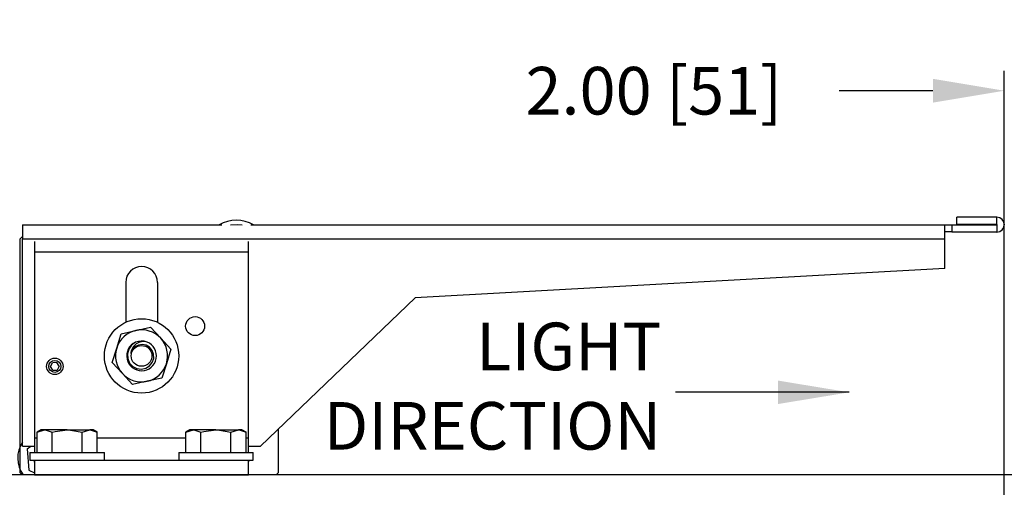
# Model space of a CAD drawing. Extents: x 212.7 to 261.9, y 538.2 to 603.5.
# Drawn here: x 247.3 to 253.5, y 575.1 to 578.1 of the extents above; entities that cross this region are included whole.
import ezdxf

# ---------------------------------------------------------------- set-up
doc = ezdxf.new("R2010")
doc.units = 0
doc.header["$MEASUREMENT"] = 0
doc.layers.get('0').update_dxf_attribs({"linetype": 'CONTINUOUS'})
doc.layers.get('DEFPOINTS').update_dxf_attribs({"linetype": 'CONTINUOUS'})
doc.layers.add('ENCLOSURE', color=7, linetype='CONTINUOUS')
doc.layers.add('WIRING', color=6, linetype='CONTINUOUS')
doc.styles.add('ROMANS', font='ROMANS.SHX')
doc.styles.get("Standard").update_dxf_attribs({"font": 'arial.ttf'})
doc.dimstyles.new('ROMANS', dxfattribs={"dimtxt": 0.18, "dimasz": 0.18, "dimexe": 0.18, "dimexo": 0.0625, "dimgap": 0.09, "dimtad": 0, "dimtih": 1, "dimtoh": 1, "dimdec": 4, "dimzin": 0, "dimtxsty": 'STANDARD', "dimcen": 0.09, "dimazin": 3, "dimtfac": 1, "dimtdec": 4, "dimtofl": 0, "dimtmove": 0, "dimatfit": 3, "dimtolj": 1, "dimtzin": 0})

# ---------------------------------------------------------------- blocks, each defined once
blk = doc.blocks.new('*D258')
at = {"color": 0, "linetype": 'CONTINUOUS'}
for p, q in [((253.518, 575.084), (253.518, 577.7544)), ((255.018, 576.8484), (255.018, 577.7544)), ((253.068, 577.6294), (252.4775, 577.6294)), ((255.468, 577.6294), (255.918, 577.6294))]:
    blk.add_line(p, q, dxfattribs=at)
for points in [[(253.068, 577.7044), (253.068, 577.5544), (253.518, 577.6294)], [(255.468, 577.7044), (255.468, 577.5544), (255.018, 577.6294)]]:
    blk.add_solid(points, dxfattribs=at)
at = {"layer": 'DEFPOINTS', "color": 0, "linetype": 'CONTINUOUS'}
for p in [(255.018, 577.6294), (255.018, 576.7859), (253.518, 575.0215)]:
    blk.add_point(p, dxfattribs=at)
at = {"color": 0, "linetype": 'CONTINUOUS', "insert": (251.309, 577.6294), "char_height": 0.3, "attachment_point": 5, "style": 'ROMANS'}
blk.add_mtext('\\A1;2.00 [51]', dxfattribs=at)

msp = doc.modelspace()

# ---------------------------------------------------------------- linework, layer by layer
at = {"color": 0, "linetype": 'CONTINUOUS'}
for p, q in [((253.218, 576.7874), (253.218, 576.8324)), ((253.4715, 576.8324), (253.218, 576.8324)), ((253.4715, 576.7874), (253.4715, 576.8324)), ((247.3305, 576.7845), (248.5855, 576.7845)), ((247.3305, 576.7845), (247.3305, 576.6945)), ((248.7699, 576.7845), (253.143, 576.7845)), ((253.143, 576.6945), (253.143, 576.7845)), ((253.143, 576.7845), (253.188, 576.7845)), ((253.188, 576.7395), (253.143, 576.7395)), ((253.188, 576.7845), (253.188, 576.7395)), ((253.188, 576.7845), (253.4715, 576.7845)), ((253.188, 576.7395), (253.4715, 576.7395)), ((253.4715, 576.7874), (253.218, 576.7874)), ((253.4715, 576.7845), (253.4715, 576.7395)), ((247.3275, 576.7095), (247.3125, 576.6945)), ((247.3275, 576.709), (247.3125, 576.694)), ((247.3125, 576.694), (247.3125, 576.6945)), ((247.3125, 576.694), (247.3125, 575.224)), ((247.3275, 576.7095), (247.3305, 576.7095)), ((247.3305, 576.709), (247.3275, 576.709)), ((253.143, 576.6945), (247.3305, 576.6945)), ((247.3305, 575.3895), (247.3305, 576.6945)), ((247.4055, 576.6788), (247.4055, 576.6154)), ((248.7555, 576.6154), (248.7555, 576.6788)), ((253.143, 576.5104), (253.143, 576.6945)), ((247.4055, 576.6154), (248.7555, 576.6154)), ((247.4055, 576.6154), (247.4055, 575.4434)), ((248.7555, 575.4434), (248.7555, 576.6154)), ((253.143, 576.5104), (249.8055, 576.325)), ((247.9808, 576.4218), (247.9808, 576.1711)), ((248.1803, 576.4218), (248.1803, 576.1711)), ((249.8055, 576.325), (248.8305, 575.3895)), ((247.9522, 576.0984), (248.0447, 576.1191)), ((248.0447, 576.1191), (248.1371, 576.1398)), ((248.1371, 576.1398), (248.2012, 576.0701)), ((247.9239, 576.008), (247.9522, 576.0984)), ((248.2012, 576.0701), (248.2654, 576.0004)), ((247.8956, 575.9176), (247.9239, 576.008)), ((248.2654, 576.0004), (248.2371, 575.91)), ((247.5068, 575.8925), (247.5199, 575.9162)), ((247.5208, 575.8694), (247.5068, 575.8925)), ((247.547, 575.9167), (247.5199, 575.9162)), ((247.5609, 575.8935), (247.547, 575.9167)), ((247.5609, 575.8935), (247.5478, 575.8699)), ((247.8956, 575.9176), (247.9598, 575.8479)), ((248.2371, 575.91), (248.2088, 575.8196)), ((247.5208, 575.8694), (247.5478, 575.8699)), ((247.9598, 575.8479), (248.0239, 575.7782)), ((248.2088, 575.8196), (248.1163, 575.7989)), ((248.1163, 575.7989), (248.0239, 575.7782)), ((248.9438, 575.224), (248.9438, 575.4981)), ((247.4055, 575.4434), (247.4055, 575.3515)), ((247.4055, 575.4434), (247.4221, 575.4434)), ((247.4475, 575.4925), (247.4221, 575.4779)), ((247.4221, 575.4779), (247.4695, 575.4925)), ((247.4221, 575.3515), (247.4221, 575.4779)), ((247.4695, 575.4925), (247.4475, 575.4925)), ((247.6118, 575.4925), (247.4695, 575.4925)), ((247.5169, 575.3515), (247.5169, 575.4779)), ((247.6118, 575.4925), (247.754, 575.4925)), ((247.7066, 575.4779), (247.754, 575.4925)), ((247.7066, 575.3515), (247.7066, 575.4779)), ((247.776, 575.4925), (247.754, 575.4925)), ((247.8014, 575.4779), (247.776, 575.4925)), ((247.8014, 575.3515), (247.8014, 575.4779)), ((247.8014, 575.4434), (248.3596, 575.4434)), ((248.385, 575.4925), (248.3596, 575.4779)), ((248.3596, 575.4779), (248.407, 575.4925)), ((248.3596, 575.3515), (248.3596, 575.4779)), ((248.407, 575.4925), (248.385, 575.4925)), ((248.5493, 575.4925), (248.407, 575.4925)), ((248.4544, 575.3515), (248.4544, 575.4779)), ((248.5493, 575.4925), (248.6915, 575.4925)), ((248.6441, 575.4779), (248.6915, 575.4925)), ((248.6441, 575.3515), (248.6441, 575.4779)), ((248.7135, 575.4925), (248.6915, 575.4925)), ((248.7389, 575.4779), (248.7135, 575.4925)), ((248.7389, 575.3515), (248.7389, 575.4779)), ((248.7389, 575.4434), (248.7555, 575.4434)), ((248.7555, 575.3515), (248.7555, 575.4434)), ((247.3305, 575.3895), (247.4055, 575.3895)), ((247.3606, 575.3737), (247.3836, 575.3895)), ((248.7555, 575.3895), (248.8305, 575.3895)), ((247.3606, 575.3737), (247.3711, 575.2388)), ((247.3774, 575.3515), (247.3774, 575.3028)), ((247.3774, 575.3515), (247.6118, 575.3515)), ((247.6118, 575.3515), (247.8461, 575.3515)), ((247.8461, 575.3028), (247.8461, 575.3515)), ((248.3149, 575.3515), (248.3149, 575.3028)), ((248.3149, 575.3515), (248.5493, 575.3515)), ((248.5493, 575.3515), (248.7836, 575.3515)), ((248.7836, 575.3028), (248.7836, 575.3515)), ((247.3774, 575.3028), (247.4055, 575.3028)), ((247.4016, 575.3028), (247.4055, 575.2876)), ((247.4055, 575.3028), (248.7555, 575.3028)), ((247.4055, 575.3028), (247.4055, 575.2092)), ((248.7555, 575.2895), (248.7587, 575.3028)), ((248.7555, 575.2092), (248.7555, 575.3028)), ((248.7555, 575.3028), (248.7836, 575.3028)), ((258.018, 575.209), (246.768, 575.209)), ((247.3125, 575.224), (247.3275, 575.209)), ((247.3711, 575.2388), (247.4055, 575.2224)), ((247.4055, 575.2092), (248.7555, 575.2092)), ((247.4055, 575.2092), (247.4055, 575.209)), ((248.7555, 575.209), (248.7555, 575.2092)), ((248.9288, 575.209), (248.9438, 575.224))]:
    msp.add_line(p, q, dxfattribs=at)
at = {"color": 0, "linetype": 'CONTINUOUS', "flags": 128}
for points in [[(248.7136, 576.782), (248.6822, 576.7855), (248.6417, 576.782)], [(248.0432, 576.045), (248.0179, 576.0271), (248, 576.0018), (247.9915, 575.972), (247.9936, 575.9418), (248.0055, 575.9142), (248.0258, 575.8926), (248.0516, 575.8794), (248.0803, 575.8756), (248.1076, 575.8815), (248.1314, 575.8963), (248.1484, 575.9176), (248.1571, 575.9431), (248.1567, 575.9696), (248.1476, 575.994), (248.1309, 576.0137), (248.1093, 576.0262), (248.0847, 576.0307), (248.0609, 576.0267), (248.0432, 576.0175)], [(247.9957, 575.9191), (248.0115, 575.8956), (248.0134, 575.8935)], [(247.4695, 575.4925), (247.4729, 575.4925), (247.5169, 575.4779)], [(247.5169, 575.4779), (247.5358, 575.4829), (247.6118, 575.4925)], [(247.6118, 575.4925), (247.6334, 575.4917), (247.7066, 575.4779)], [(247.754, 575.4925), (247.7574, 575.4925), (247.8014, 575.4779)], [(248.407, 575.4925), (248.4104, 575.4925), (248.4544, 575.4779)], [(248.4544, 575.4779), (248.4733, 575.4829), (248.5493, 575.4925)], [(248.5493, 575.4925), (248.5709, 575.4917), (248.6441, 575.4779)], [(248.6915, 575.4925), (248.6949, 575.4925), (248.7389, 575.4779)]]:
    msp.add_lwpolyline(points, dxfattribs=at)
at = {"color": 0, "linetype": 'CONTINUOUS'}
for centre, radius in [((248.0805, 575.959), 0.2344), ((248.418, 576.1467), 0.0596), ((248.0805, 575.959), 0.0656), ((247.5339, 575.893), 0.0517), ((247.5339, 575.893), 0.0378)]:
    msp.add_circle(centre, radius, dxfattribs=at)
for centre, radius, start, end in [((248.6777, 576.6031), 0.2109, 59.285, 120.715), ((253.4715, 576.7859), 0.0465, 270, 90), ((253.4715, 576.7859), 0.00148, 270, 90), ((248.0805, 576.4218), 0.0998, 0, 180), ((248.0805, 575.959), 0.1641, 102.61917, 162.61917), ((248.0805, 575.959), 0.1641, 42.61917, 102.61917), ((248.0805, 575.959), 0.1641, 342.61917, 42.61917), ((248.0805, 575.959), 0.1641, 162.61917, 222.61917), ((248.0805, 575.959), 0.0938, 113.47197, 68.47197), ((248.0935, 575.9682), 0.081, 74.67457, 175.84196), ((248.0805, 575.959), 0.0694, 122.52444, 167.52444), ((248.0805, 575.959), 0.0938, 68.47197, 113.47197), ((248.0805, 575.959), 0.1641, 282.61917, 342.61917), ((248.0805, 575.959), 0.1641, 222.61917, 282.61917), ((247.4827, 575.3154), 0.1824, 146.53946, 215.6561)]:
    msp.add_arc(centre, radius, start, end, dxfattribs=at)
at = {"layer": 'WIRING', "color": 0}
msp.add_point((253.518, 576.7859), dxfattribs=at)

# ---------------------------------------------------------------- texts
at = {"layer": 'ENCLOSURE', "color": 0, "linetype": 'CONTINUOUS', "insert": (251.3562, 575.7296), "char_height": 0.3, "attachment_point": 6, "style": 'ROMANS'}
msp.add_mtext('LIGHT\\PDIRECTION', dxfattribs=at)

# ---------------------------------------------------------------- dimensions: what is measured, and where the dimension line sits
at = {"color": 0, "linetype": 'CONTINUOUS'}
dim = msp.add_linear_dim(base=(255.018, 577.6294), p1=(253.518, 575.0215), p2=(255.018, 576.7859), dimstyle='ROMANS', override={"dimtxt": 0.3, "dimasz": 0.45, "dimexe": 0.125, "dimtoh": 0, "dimdec": 2, "dimlfac": 1.33333, "dimtxsty": 'ROMANS', "dimcen": 0.12, "dimtdec": 1, "dimatfit": 0, "dimtzin": 12}, dxfattribs=at)
dim.commit()
dim.dimension.update_dxf_attribs({"geometry": '*D258', "text_midpoint": (251.309, 577.6294), "dimtype": 160})

# ---------------------------------------------------------------- leaders
at = {"layer": 'ENCLOSURE', "color": 0, "linetype": 'CONTINUOUS', "annotation_type": 0, "has_hookline": 1, "hookline_direction": 1, "text_width": 2.1429}
msp.add_leader([(252.541, 575.7296), (251.4462, 575.7296)], dimstyle='ROMANS', override={"dimtxt": 0.4, "dimasz": 0.45, "dimexe": 0.125, "dimtoh": 0, "dimdec": 1, "dimtxsty": 'ROMANS', "dimcen": 0.12, "dimtdec": 1, "dimatfit": 0, "dimtzin": 12}, dxfattribs=at)
at = {"layer": 'ENCLOSURE', "color": 0, "linetype": 'CONTINUOUS'}
msp.add_leader([(249.7848, 574.504), (249.4956, 573.5795), (245.0185, 574.8576), (240.4332, 575.2111)], dimstyle='ROMANS', override={"dimtxt": 0.4, "dimasz": 0.45, "dimexe": 0.125, "dimtoh": 0, "dimdec": 1, "dimtxsty": 'ROMANS', "dimcen": 0.12, "dimtdec": 1, "dimatfit": 0, "dimtzin": 12}, dxfattribs=at)

doc.saveas('drawing.dxf')
